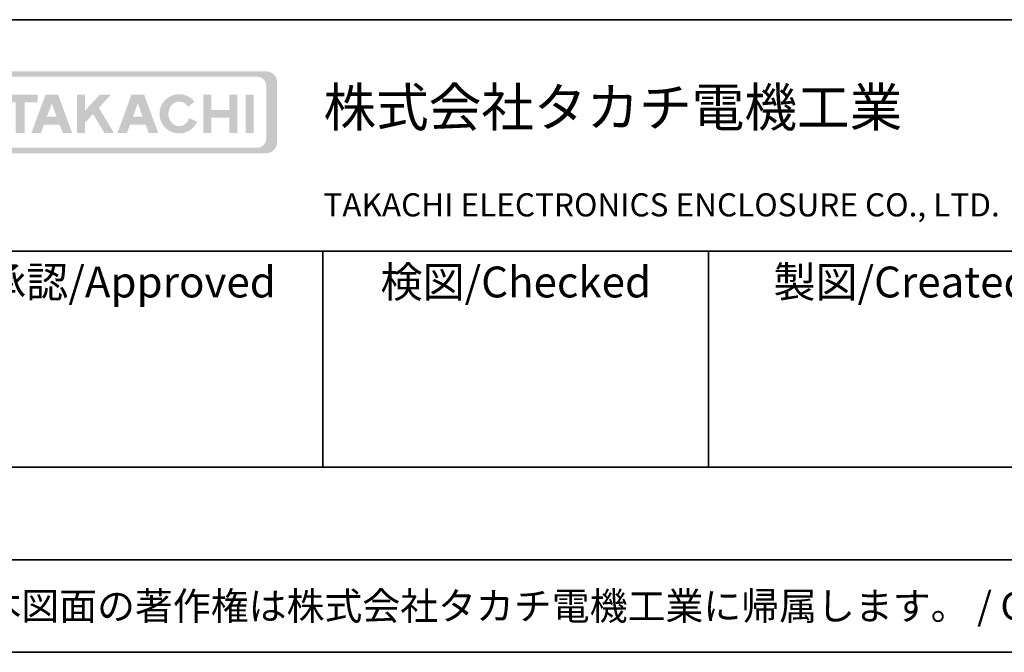
# Model space of a CAD drawing. Units: millimetres. Extents: x 43 to 7337, y 24 to 1148.
# Drawn here: x 690 to 881, y 24 to 147 of the extents above; entities that cross this region are included whole.
import ezdxf
from ezdxf.enums import TextEntityAlignment as Align

# ---------------------------------------------------------------- set-up
doc = ezdxf.new("R2010")
doc.units = ezdxf.units.MM
doc.header["$LTSCALE"] = 3
for name, color, linetype, lineweight in [('Border (ISO)', 7, 'Continuous', 35), ('Hatch (ISO)', 1, 'Continuous', 18), ('Title (ISO)', 7, 'Continuous', 35)]:
    doc.layers.add(name, color=color, linetype=linetype, lineweight=lineweight)
doc.styles.add('Note Text (TK)', font='txt')
doc.styles.add('文字スタイル40', font='txt')
doc.styles.add('文字スタイル67', font='arial.ttf')

# ---------------------------------------------------------------- blocks, each defined once
blk = doc.blocks.new('図面枠 tk図枠')
at = {"layer": 'Border (ISO)'}
blk.add_line((14.50000000000001, 8.000000000000007), (405.4999999999999, 8.000000000000007), dxfattribs=at)
blk = doc.blocks.new('表題欄 tk表題欄')
at = {"layer": 'Hatch (ISO)'}
h = blk.add_hatch(color=256, dxfattribs=at)
edge = h.paths.add_edge_path(flags=0)
edge.add_arc((95.444849922821, 237.346881026017), 0.5958259999999996, 269.9999999999897, 360)
edge.add_line((96.040675922821, 237.3468810260171), (96.04067592282095, 240.7585970260168))
edge.add_arc((95.44484992282096, 240.7585970260169), 0.5958259999999996, 0, 90.0000000000068)
edge.add_line((95.44484992282091, 241.3544230260169), (79.00658192282103, 241.3544230260169))
edge.add_arc((79.00658192282103, 240.7585970260169), 0.5958259999999996, 90, 180)
edge.add_line((78.41075592282102, 240.7585970260168), (78.41075592282081, 237.3468810260171))
edge.add_arc((79.00658192282081, 237.3468810260168), 0.5958259999999996, 180, 270.0000000000205)
edge.add_line((79.00658192282103, 236.7510550260168), (95.44484992282091, 236.751055026017))
edge = h.paths.add_edge_path()
edge.add_line((77.70882392282107, 241.0034570260169), (77.70882392282107, 237.1020210260171))
edge.add_arc((78.41075592282097, 237.102021026017), 0.7019319999998935, 180, 270.000000000008)
edge.add_line((78.41075592282105, 236.4000890260172), (96.04067592282101, 236.4000890260172))
edge.add_arc((96.040675922821, 237.102021026017), 0.7019319999998921, 270, 360)
edge.add_line((96.7426079228209, 237.1020210260171), (96.74260792282098, 241.0034570260169))
edge.add_arc((96.04067592282107, 241.003457026017), 0.7019319999998921, 0, 90.00000000000873)
edge.add_line((96.04067592282095, 241.705389026017), (78.41075592282105, 241.7053890260169))
edge.add_arc((78.41075592282105, 241.0034570260169), 0.7019319999999984, 90.00000000000072, 180)
for points in [[(78.94128592282102, 240.1954190260171), (78.94128592282102, 239.7056990260171), (79.79013392282097, 239.7056990260171), (79.79013392282097, 237.7060090260171), (80.37779792282102, 237.7060090260171), (80.37779792282102, 239.7056990260171), (81.22664592282104, 239.7056990260171), (81.22664592282104, 240.1954190260171)], [(85.55355153134052, 237.7060090260171), (84.81294043548178, 238.9396854897348), (84.28739592282106, 238.3724785432585), (84.28739592282106, 237.7060090260171), (83.76502792282103, 237.7060090260171), (83.76502792282103, 240.1954190260171), (84.28739592282106, 240.1954190260171), (84.28739592282106, 239.1472136578642), (85.2586086041826, 240.1954190260171), (85.97643794456017, 240.1954190260171), (85.18872726044239, 239.3452627384302), (86.172817922821, 237.7060090260171)], [(91.96090243223207, 240.1954190260171), (91.96090243223207, 237.7060090260171), (92.4791894322321, 237.7060090260171), (92.4791894322321, 238.7058540260171), (93.63819343223211, 238.7058540260171), (93.63819343223211, 237.7060090260171), (94.15648043223207, 237.7060090260171), (94.15648043223207, 240.1954190260171), (93.63819343223211, 240.1954190260171), (93.63819343223211, 239.195574026017), (92.4791894322321, 239.195574026017), (92.4791894322321, 240.1954190260171)], [(94.71149643223212, 240.1954190260171), (94.71149643223212, 237.7060090260171), (95.2338644322322, 237.7060090260171), (95.2338644322322, 240.1954190260171)]]:
    blk.add_hatch(color=256, dxfattribs=at).paths.add_polyline_path(points)
h = blk.add_hatch(color=256, dxfattribs=at)
h.paths.add_polyline_path([(82.45967999495221, 238.7589070260171), (81.8218998506899, 238.7589070260171), (82.14078992282104, 239.627313026017)], flags=0)
h.paths.add_polyline_path([(82.64850318183746, 238.2447010260171), (81.63307666380464, 238.2447010260171), (81.43526189659153, 237.7060090260171), (80.81854592282102, 237.7060090260171), (81.73268992282102, 240.1954190260171), (82.54888992282102, 240.1954190260171), (83.46303392282098, 237.7060090260171), (82.84631794905052, 237.7060090260171)])
h = blk.add_hatch(color=256, dxfattribs=at)
h.paths.add_polyline_path([(87.39654585068993, 238.7589070260171), (88.03432599495216, 238.7589070260171), (87.71543592282107, 239.627313026017)], flags=0)
h.paths.add_polyline_path([(87.00990789659151, 237.7060090260171), (87.20772266380467, 238.2447010260171), (88.22314918183736, 238.2447010260171), (88.42096394905047, 237.7060090260171), (89.03767992282091, 237.7060090260171), (88.123535922821, 240.1954190260171), (87.30733592282104, 240.1954190260171), (86.39319192282105, 237.7060090260171)])
h = blk.add_hatch(color=256, dxfattribs=at)
edge = h.paths.add_edge_path()
edge.add_arc((90.39257192282079, 238.9507140260171), 1.273272000000011, 38.55054079078439, 336.5820184016556)
edge.add_line((91.56096443223191, 238.4446700260172), (91.04202846323602, 238.6694270587604))
edge.add_ellipse((90.392571922821, 238.9507140260171), major_axis=(0, -0.7998759999999119), ratio=0.8673469387756529, start_angle=128.5505407907963, end_angle=426.582018401653, ccw=False)
edge.add_line((90.96328818027123, 239.4055047731898), (91.38834540645578, 239.7442231660233))
at = {"layer": 'Title (ISO)'}
for p, q in [((74.70882392282105, 245.052739026017), (255.7088239228211, 245.052739026017)), ((74.70882392282105, 230.052739026017), (230.7088239228211, 230.0527390260171)), ((99.70882392282105, 230.052739026017), (99.70882392282108, 216.052739026017)), ((124.708823922821, 230.052739026017), (124.708823922821, 216.052739026017)), ((74.70882392282105, 216.052739026017), (230.7088239228211, 216.052739026017)), ((255.7088239228211, 210.052739026017), (74.70882392282105, 210.052739026017)), ((74.70882392282105, 204.052739026017), (255.7088239228211, 204.052739026017))]:
    blk.add_line(p, q, dxfattribs=at)
at = {"layer": 'Title (ISO)', "color": 7, "attachment_point": 4, "line_spacing_factor": 1.5, "style": 'Note Text (TK)'}
for s, insert, char_height in [('株式会社タカチ電機工業', (99.74260792282095, 239.052739026017), 2.5), ('\\fArial|b0|i0;{\\H1.4986;TAKACHI ELECTRONICS ENCLOSURE CO., LTD.}', (99.74260792282095, 233.052739026017), 1.49859994649887), ('\\fＭＳ Ｐゴシック|b0|i0;{\\H1.8000;本図面の著作権は株式会社タカチ電機工業に帰属します。 / Copyright (C)\xa0 TAKACHI ELECTRONICS ENCLOSURE CO., LTD. All Rights Reserved.}', (77.70882392282107, 207.052739026017), 1.800000071525573)]:
    blk.add_mtext(s, dxfattribs=dict(at, insert=insert, char_height=char_height))
at = {"layer": 'Title (ISO)', "color": 1, "char_height": 2.000000029802322, "attachment_point": 5, "line_spacing_factor": 1.5, "style": 'Note Text (TK)'}
for s, insert in [('\\fＭＳ Ｐゴシック|b0|i0;{\\H2.0000;承認/Approved}', (87.20882392282105, 228.052739026017)), ('\\fＭＳ Ｐゴシック|b0|i0;{\\H2.0000;検図/Checked}', (112.208823922821, 228.0527390260171)), ('\\fＭＳ Ｐゴシック|b0|i0;{\\H2.0000;製図/Created}', (137.208823922821, 228.052739026017))]:
    blk.add_mtext(s, dxfattribs=dict(at, insert=insert))
at = {"layer": 'Title (ISO)', "color": 7}
for tag, p, height, style in [('<品名>_001', (157.4957557410028, 236.6535912987443), 2.5, 'Note Text (TK)'), ('<Title>_001', (157.4878143697324, 231.5520568828656), 2.000000029802322, '文字スタイル67'), ('<型番>_001', (157.6576875571527, 219.9930798731327), 3.000000119209289, '文字スタイル40'), ('<総ページ数>_001', (246.7926307410029, 212.302739026017), 2.5, 'Note Text (TK)'), ('作成日_001', (175.617914831912, 211.7814322078352), 2.5, 'Note Text (TK)'), ('<ページ_No.>_001', (237.9488807410029, 212.302739026017), 2.5, 'Note Text (TK)')]:
    blk.add_attdef(tag, p, '', height=height, dxfattribs=dict(at, style=style))
at = {"layer": 'Title (ISO)', "color": 7, "style": 'Note Text (TK)'}
for tag, p in [('<尺度>', (243.2088239228211, 224.552739026017)), ('<部品サイズ>', (112.208823922821, 213.052739026017))]:
    blk.add_attdef(tag, text='', height=2.5, dxfattribs=at).set_placement(p, align=Align.MIDDLE_CENTER)

msp = doc.modelspace()

# ---------------------------------------------------------------- block references
at = {"xscale": 3, "yscale": 3, "zscale": 3}
for name, p in [('図面枠 tk図枠', (0, 0)), ('表題欄 tk表題欄', (449.3735282315366, -588.158217078051))]:
    msp.add_blockref(name, p, dxfattribs=at)

doc.saveas('drawing.dxf')
